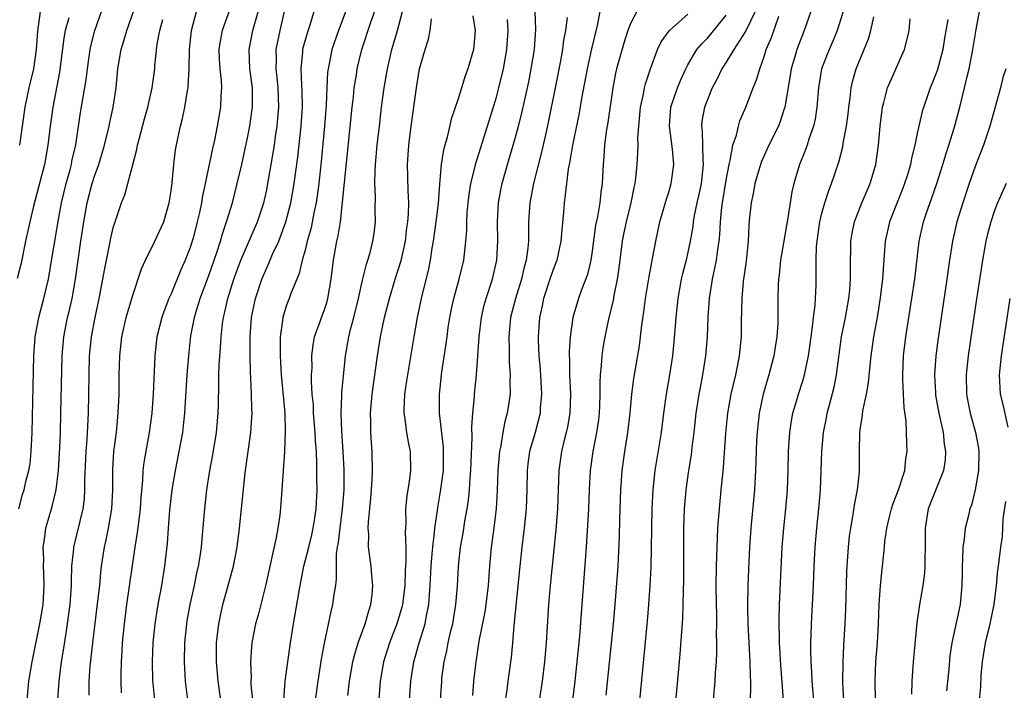
# Model space of a CAD drawing. Units: inches. Extents: x 2613000 to 2616000, y 1485000 to 1488000.
# Drawn here: x 2613915 to 2614018, y 1485142 to 1485212 of the extents above; entities that cross this region are included whole.
import ezdxf

# ---------------------------------------------------------------- set-up
doc = ezdxf.new("R2010")
doc.units = ezdxf.units.IN
doc.header["$MEASUREMENT"] = 0
doc.layers.add('LD26131485_2ft', color=234, linetype='Continuous')

msp = doc.modelspace()

# ---------------------------------------------------------------- linework, layer by layer
at = {"layer": 'LD26131485_2ft'}
for points, elevation in [([(2613937.57, 1485214.43), (2613936.34, 1485211), (2613936.12, 1485209.88), (2613936.01, 1485209), (2613936.03, 1485208.03), (2613936.09, 1485207), (2613936.23, 1485205.77), (2613936.26, 1485205), (2613936.2, 1485204.2), (2613936.17, 1485203), (2613935.83, 1485201), (2613935.54, 1485199.54), (2613935.34, 1485198.66), (2613934.58, 1485195), (2613934.29, 1485193.71), (2613934.18, 1485193), (2613933.97, 1485191.97), (2613933.75, 1485191), (2613933.31, 1485189.31), (2613933.22, 1485189), (2613933, 1485188.32), (2613932.48, 1485187), (2613932.02, 1485185.98), (2613931, 1485183.48), (2613930.79, 1485183), (2613930.29, 1485181.71), (2613930.04, 1485181), (2613929.53, 1485179), (2613929.3, 1485177), (2613929.12, 1485173), (2613928.98, 1485171), (2613928.71, 1485169), (2613928.15, 1485165.85), (2613928.05, 1485165), (2613928.01, 1485164.01), (2613927.84, 1485162.16), (2613927.78, 1485161), (2613927.59, 1485159.59), (2613927.48, 1485158.52), (2613927.23, 1485157), (2613926.36, 1485151), (2613926.1, 1485149), (2613925.91, 1485147), (2613925.86, 1485146.14), (2613925.78, 1485145), (2613925.75, 1485143.75), (2613925.75, 1485143), (2613925.79, 1485141.79)], 9666), ([(2613929.3, 1485141), (2613929.11, 1485143.11), (2613929.06, 1485145), (2613929.15, 1485147), (2613929.34, 1485149), (2613929.65, 1485151), (2613930.03, 1485153), (2613930.37, 1485155), (2613930.62, 1485157.38), (2613930.73, 1485159), (2613930.88, 1485160.88), (2613931.13, 1485163), (2613931.46, 1485165), (2613931.86, 1485167), (2613932.23, 1485169), (2613932.32, 1485169.68), (2613932.46, 1485171), (2613932.68, 1485175), (2613932.85, 1485177), (2613933.08, 1485179.08), (2613933.44, 1485181), (2613933.62, 1485181.62), (2613934.05, 1485183), (2613935, 1485185.51), (2613935.79, 1485187.79), (2613936.17, 1485189), (2613936.34, 1485189.66), (2613936.81, 1485191), (2613937, 1485191.68), (2613937.41, 1485193), (2613937.92, 1485195), (2613938.39, 1485197), (2613939, 1485199.78), (2613939.24, 1485201), (2613939.46, 1485202.54), (2613939.51, 1485203), (2613939.5, 1485203.5), (2613939.5, 1485205), (2613939.24, 1485207), (2613939.16, 1485209), (2613939.55, 1485211), (2613939.74, 1485211.74), (2613940.3, 1485213.7)], 9664), ([(2613949.42, 1485213.42), (2613948.49, 1485211), (2613947.81, 1485209), (2613947.52, 1485207.52), (2613947.41, 1485207), (2613947.36, 1485206.64), (2613947.28, 1485205), (2613947.21, 1485203.21), (2613947.03, 1485201), (2613946.7, 1485197.3), (2613946.45, 1485195), (2613946.28, 1485193.72), (2613946.16, 1485193), (2613945.93, 1485191.93), (2613945.63, 1485190.37), (2613945.23, 1485189), (2613945, 1485188.06), (2613944.7, 1485187), (2613944.4, 1485185.6), (2613944.13, 1485185), (2613943.53, 1485183.53), (2613943.34, 1485183), (2613943.24, 1485182.76), (2613943, 1485182.08), (2613942.68, 1485181), (2613942.65, 1485180.65), (2613942.41, 1485179), (2613942.4, 1485177.6), (2613942.41, 1485177), (2613942.52, 1485175), (2613942.89, 1485171), (2613942.94, 1485169.06), (2613942.85, 1485167), (2613942.48, 1485161.52), (2613942.36, 1485160.36), (2613942.17, 1485159), (2613942, 1485158), (2613940.9, 1485153.1), (2613940.1, 1485149.9), (2613939.84, 1485149), (2613939.46, 1485147), (2613939.41, 1485146.59), (2613939.31, 1485145), (2613939.37, 1485143.37), (2613939.35, 1485143), (2613939.35, 1485142.65), (2613939.52, 1485141)], 9658), ([(2613942.78, 1485141), (2613942.93, 1485143), (2613943.19, 1485145), (2613943.49, 1485147), (2613943.8, 1485149), (2613944.48, 1485153), (2613944.88, 1485155), (2613945.39, 1485157), (2613945.7, 1485158.3), (2613945.86, 1485159), (2613946.02, 1485160.02), (2613946.16, 1485161), (2613946.26, 1485163), (2613946.24, 1485164.24), (2613946.25, 1485165.75), (2613946.19, 1485167), (2613946.1, 1485168.1), (2613946.07, 1485169), (2613945.9, 1485171), (2613945.87, 1485171.87), (2613945.76, 1485173), (2613945.68, 1485174.32), (2613945.69, 1485175), (2613945.73, 1485175.73), (2613945.72, 1485177), (2613945.84, 1485178.16), (2613946, 1485179), (2613946.58, 1485180.58), (2613946.71, 1485181), (2613947, 1485181.74), (2613947.31, 1485182.69), (2613947.4, 1485183), (2613947.73, 1485185), (2613947.96, 1485187), (2613948.32, 1485189), (2613948.45, 1485189.55), (2613948.69, 1485191), (2613948.93, 1485193.07), (2613949.12, 1485195.12), (2613949.92, 1485203), (2613950.05, 1485204.05), (2613950.15, 1485205), (2613950.37, 1485206.37), (2613950.46, 1485207), (2613950.92, 1485209), (2613951.87, 1485211.87), (2613952.48, 1485213.52)], 9656), ([(2613920.31, 1485212.31), (2613919.95, 1485211), (2613919.8, 1485210.2), (2613919.34, 1485206.66), (2613918.64, 1485203), (2613918.37, 1485201), (2613918.14, 1485199), (2613917.78, 1485197), (2613917, 1485193.95), (2613916.65, 1485192.65), (2613916.26, 1485191), (2613915.81, 1485189), (2613915.33, 1485186.68), (2613914.93, 1485185.07)], 9676), ([(2613915.09, 1485161), (2613915.5, 1485162.5), (2613915.65, 1485163), (2613915.85, 1485163.85), (2613916.16, 1485165), (2613916.27, 1485165.73), (2613916.39, 1485167), (2613916.48, 1485169), (2613916.68, 1485177), (2613916.82, 1485179), (2613917.18, 1485181), (2613917.71, 1485183), (2613918.19, 1485185), (2613918.32, 1485185.68), (2613919.24, 1485191.24), (2613919.56, 1485193), (2613920.03, 1485195), (2613920.45, 1485196.45), (2613920.59, 1485197), (2613920.65, 1485197.35), (2613921.06, 1485199.06), (2613921.56, 1485202.44), (2613922.14, 1485205.86), (2613922.26, 1485207), (2613922.55, 1485209), (2613922.62, 1485209.38), (2613923.04, 1485211), (2613923.74, 1485213)], 9674), ([(2613917.33, 1485213), (2613917.06, 1485210.94), (2613916.91, 1485209), (2613916.62, 1485207), (2613916.15, 1485205), (2613915.74, 1485203), (2613915.16, 1485199)], 9678), ([(2613915.99, 1485141), (2613916.16, 1485143), (2613916.48, 1485145), (2613917.31, 1485149), (2613917.63, 1485151), (2613917.75, 1485153), (2613917.7, 1485154.3), (2613917.69, 1485155), (2613917.71, 1485155.71), (2613917.66, 1485157), (2613917.8, 1485157.8), (2613917.92, 1485159), (2613918.31, 1485160.31), (2613918.5, 1485161), (2613918.62, 1485161.38), (2613919.01, 1485163), (2613919.23, 1485165), (2613919.37, 1485167.37), (2613919.44, 1485169), (2613919.5, 1485171), (2613919.63, 1485177), (2613919.81, 1485179), (2613920.2, 1485181), (2613920.36, 1485181.64), (2613920.66, 1485183), (2613921.02, 1485185), (2613921.58, 1485189), (2613921.88, 1485191), (2613922.23, 1485193), (2613922.75, 1485195), (2613923, 1485195.78), (2613923.45, 1485197), (2613923.82, 1485198.18), (2613924.05, 1485199), (2613924.53, 1485201), (2613924.61, 1485201.39), (2613924.97, 1485203), (2613925.26, 1485205), (2613925.46, 1485207), (2613925.8, 1485209), (2613926.08, 1485209.92), (2613926.37, 1485211), (2613927.07, 1485213)], 9672), ([(2613919.17, 1485141), (2613919.31, 1485143), (2613919.56, 1485145), (2613919.77, 1485146.23), (2613920.03, 1485148.03), (2613920.2, 1485149), (2613920.45, 1485151), (2613920.59, 1485153), (2613920.59, 1485153.41), (2613920.65, 1485155), (2613920.84, 1485156.84), (2613920.85, 1485157), (2613921.81, 1485161), (2613921.95, 1485162.05), (2613922.01, 1485163), (2613922.01, 1485164.01), (2613922.15, 1485167), (2613922.25, 1485168.25), (2613922.39, 1485171), (2613922.5, 1485177), (2613922.7, 1485179), (2613923.08, 1485181), (2613923.51, 1485183), (2613923.88, 1485185), (2613924.04, 1485185.96), (2613924.58, 1485188.58), (2613924.71, 1485189.29), (2613925, 1485190.53), (2613925.15, 1485191), (2613925.83, 1485193), (2613926.16, 1485193.84), (2613926.49, 1485195), (2613927.44, 1485198.56), (2613927.5, 1485199), (2613927.66, 1485199.66), (2613928.23, 1485201.77), (2613928.58, 1485203), (2613929.03, 1485205), (2613929.3, 1485207), (2613929.32, 1485207.32), (2613929.57, 1485209.57), (2613929.84, 1485211), (2613930.14, 1485212.14)], 9670), ([(2613922.45, 1485141.55), (2613922.46, 1485143), (2613922.56, 1485144.56), (2613922.82, 1485147), (2613923.37, 1485151.37), (2613923.55, 1485153), (2613923.66, 1485154.34), (2613923.75, 1485155), (2613924.04, 1485157), (2613924.22, 1485157.78), (2613924.47, 1485159), (2613924.82, 1485161), (2613924.91, 1485163), (2613924.91, 1485165.09), (2613925.04, 1485167), (2613925.29, 1485169), (2613925.49, 1485171), (2613925.57, 1485173), (2613925.59, 1485175), (2613925.64, 1485177), (2613925.86, 1485179), (2613926.32, 1485181), (2613927, 1485183.34), (2613927.91, 1485186.09), (2613928.32, 1485187), (2613929.32, 1485189), (2613930.24, 1485191), (2613930.82, 1485193), (2613931, 1485194.23), (2613931.11, 1485195.11), (2613931.29, 1485197), (2613931.48, 1485198.52), (2613931.72, 1485199.72), (2613931.99, 1485201), (2613932.21, 1485201.79), (2613932.46, 1485203), (2613932.73, 1485204.73), (2613932.79, 1485205), (2613932.81, 1485205.19), (2613932.91, 1485207), (2613932.93, 1485209), (2613933.13, 1485211), (2613933.67, 1485213)], 9668), ([(2613932.78, 1485140.78), (2613932.5, 1485143), (2613932.4, 1485145), (2613932.45, 1485147), (2613932.64, 1485149), (2613932.69, 1485149.31), (2613933, 1485151), (2613933.46, 1485153), (2613933.71, 1485154.29), (2613933.88, 1485155), (2613934.04, 1485156.04), (2613934.17, 1485157), (2613934.3, 1485158.3), (2613934.53, 1485161), (2613934.76, 1485163), (2613935.06, 1485165), (2613935.36, 1485166.64), (2613935.76, 1485169), (2613935.94, 1485171), (2613935.95, 1485171.95), (2613936, 1485174), (2613936, 1485175), (2613936.03, 1485176.03), (2613936.17, 1485177.83), (2613936.23, 1485179), (2613936.38, 1485180.38), (2613936.47, 1485181), (2613936.58, 1485181.42), (2613936.92, 1485183), (2613937.56, 1485185), (2613937.94, 1485186.06), (2613938.31, 1485187), (2613940.05, 1485191), (2613940.69, 1485193), (2613941, 1485194.36), (2613941.13, 1485195), (2613941.48, 1485197), (2613941.8, 1485199), (2613941.92, 1485199.92), (2613942.08, 1485201), (2613942.17, 1485201.83), (2613942.26, 1485203), (2613942.19, 1485205), (2613942.09, 1485206.09), (2613941.99, 1485207), (2613942.02, 1485208.02), (2613942, 1485209), (2613942.16, 1485209.84), (2613942.39, 1485211), (2613942.86, 1485213)], 9662), ([(2613936.19, 1485141), (2613935.91, 1485143), (2613935.76, 1485145), (2613935.77, 1485147), (2613935.98, 1485149), (2613936.16, 1485149.84), (2613936.42, 1485151), (2613936.98, 1485152.98), (2613937.53, 1485155), (2613937.91, 1485157), (2613938.17, 1485159), (2613938.76, 1485164.77), (2613939.33, 1485169), (2613939.45, 1485170.55), (2613939.47, 1485171), (2613939.45, 1485171.45), (2613939.42, 1485173), (2613939.34, 1485174.66), (2613939.3, 1485175.3), (2613939.27, 1485177), (2613939.27, 1485179), (2613939.4, 1485181), (2613939.81, 1485183), (2613940.49, 1485185), (2613941, 1485186.21), (2613941.26, 1485186.74), (2613941.62, 1485187.62), (2613942.26, 1485189), (2613943.01, 1485190.99), (2613943.53, 1485193), (2613943.87, 1485195), (2613944.25, 1485197.75), (2613944.6, 1485201), (2613944.72, 1485203), (2613944.7, 1485204.7), (2613944.66, 1485205.34), (2613944.6, 1485207), (2613944.77, 1485208.77), (2613944.78, 1485209), (2613944.82, 1485209.18), (2613945.25, 1485210.75), (2613945.5, 1485211.5), (2613945.94, 1485213)], 9660), ([(2613946.11, 1485141), (2613946.38, 1485143), (2613946.72, 1485145.28), (2613947.02, 1485146.98), (2613947.73, 1485150.27), (2613947.92, 1485151), (2613948.05, 1485152.05), (2613948.21, 1485153), (2613948.3, 1485153.7), (2613948.28, 1485155), (2613948.3, 1485156.3), (2613948.41, 1485157), (2613948.51, 1485157.49), (2613948.66, 1485159), (2613948.93, 1485161), (2613949.08, 1485163), (2613949.09, 1485165.09), (2613949, 1485167), (2613948.86, 1485169.14), (2613948.78, 1485171), (2613948.86, 1485172.86), (2613948.86, 1485173.14), (2613949.22, 1485177), (2613949.58, 1485179), (2613949.76, 1485179.76), (2613950.11, 1485181), (2613950.59, 1485183), (2613951, 1485184.92), (2613951.41, 1485186.59), (2613951.57, 1485187), (2613951.79, 1485187.79), (2613952.1, 1485189), (2613952.22, 1485189.78), (2613952.35, 1485191), (2613952.32, 1485192.32), (2613952.36, 1485193.64), (2613952.29, 1485195), (2613952.32, 1485196.32), (2613952.37, 1485197), (2613952.54, 1485199), (2613952.77, 1485201), (2613953, 1485203), (2613953.27, 1485205), (2613953.61, 1485207), (2613954.06, 1485209), (2613954.29, 1485209.71), (2613954.65, 1485211), (2613955.17, 1485213)], 9654), ([(2613949.49, 1485141.49), (2613949.66, 1485143), (2613950.01, 1485145), (2613950.19, 1485145.81), (2613950.56, 1485147), (2613951.28, 1485149), (2613951.65, 1485150.35), (2613951.89, 1485151), (2613952.01, 1485152.01), (2613952.1, 1485153), (2613951.99, 1485154.01), (2613951.92, 1485155), (2613951.64, 1485157), (2613951.65, 1485158.35), (2613951.61, 1485159), (2613951.62, 1485159.62), (2613951.89, 1485162.11), (2613952.01, 1485164.01), (2613952.06, 1485165), (2613952.01, 1485167), (2613951.93, 1485167.93), (2613951.87, 1485169), (2613951.86, 1485170.14), (2613951.83, 1485171), (2613952.02, 1485173), (2613952.58, 1485177), (2613952.9, 1485179), (2613953.31, 1485181), (2613953.81, 1485183), (2613954.43, 1485185), (2613955.05, 1485186.95), (2613955.48, 1485189), (2613955.63, 1485190.37), (2613955.73, 1485191), (2613955.8, 1485191.8), (2613955.83, 1485193), (2613955.76, 1485194.24), (2613955.75, 1485195.75), (2613955.71, 1485197), (2613955.84, 1485199), (2613956.08, 1485201), (2613956.63, 1485205), (2613956.97, 1485207), (2613957.54, 1485209), (2613957.9, 1485210.1), (2613958.08, 1485211), (2613958.23, 1485212.23)], 9652), ([(2613962.53, 1485212.53), (2613962.78, 1485211), (2613962.64, 1485209.36), (2613962.59, 1485209), (2613962, 1485207), (2613961.72, 1485206.28), (2613961, 1485203.86), (2613960.28, 1485201.72), (2613959.85, 1485199.85), (2613959.46, 1485198.54), (2613959.22, 1485197), (2613959.05, 1485194.95), (2613958.91, 1485192.91), (2613958.68, 1485191), (2613958.4, 1485189), (2613958.26, 1485188.26), (2613958.08, 1485187), (2613957.9, 1485186.1), (2613957.12, 1485183), (2613956.71, 1485181), (2613956.36, 1485179), (2613955.69, 1485175), (2613955.61, 1485174.39), (2613955.39, 1485173), (2613955.31, 1485171.31), (2613955.31, 1485171), (2613955.38, 1485170.62), (2613955.59, 1485169), (2613955.8, 1485167.8), (2613955.97, 1485167), (2613956.01, 1485165), (2613955.87, 1485163.87), (2613955.62, 1485162.38), (2613955.51, 1485161), (2613955.54, 1485159.54), (2613955.47, 1485158.53), (2613955.53, 1485157), (2613955.54, 1485155.54), (2613955.47, 1485154.53), (2613955.43, 1485153), (2613955.2, 1485151), (2613955.16, 1485150.84), (2613954.59, 1485149), (2613953.81, 1485147), (2613953.2, 1485145), (2613952.86, 1485143), (2613952.66, 1485140.66)], 9650), ([(2613955.9, 1485141), (2613956.06, 1485143), (2613956.36, 1485145), (2613956.51, 1485145.49), (2613956.91, 1485147), (2613957.55, 1485149), (2613957.65, 1485149.65), (2613957.94, 1485151), (2613957.99, 1485151.99), (2613958.08, 1485153), (2613958.18, 1485155), (2613958.3, 1485156.3), (2613958.35, 1485157), (2613958.54, 1485158.54), (2613958.56, 1485159), (2613958.84, 1485160.84), (2613958.87, 1485161.13), (2613959.17, 1485162.83), (2613959.45, 1485165), (2613959.48, 1485167), (2613959.47, 1485167.47), (2613959.06, 1485171), (2613959.05, 1485173), (2613959.31, 1485175.31), (2613959.75, 1485178.25), (2613959.84, 1485179), (2613959.97, 1485179.97), (2613960.13, 1485181), (2613960.27, 1485181.73), (2613960.54, 1485183), (2613961.11, 1485185), (2613961.6, 1485187), (2613961.65, 1485187.65), (2613961.81, 1485189), (2613961.9, 1485190.1), (2613961.9, 1485191), (2613961.95, 1485191.95), (2613962.04, 1485193), (2613962.14, 1485193.86), (2613962.32, 1485195), (2613962.78, 1485196.78), (2613962.86, 1485197.14), (2613963, 1485197.57), (2613963.33, 1485198.67), (2613964.07, 1485201), (2613965, 1485204.05), (2613965.25, 1485205), (2613965.72, 1485207), (2613966.09, 1485209), (2613966.23, 1485211), (2613966.15, 1485212.15)], 9648), ([(2613959.15, 1485141), (2613959.28, 1485143), (2613959.31, 1485143.31), (2613959.53, 1485145), (2613959.82, 1485146.18), (2613959.97, 1485147), (2613960.25, 1485148.25), (2613960.45, 1485149), (2613960.77, 1485151), (2613960.92, 1485152.92), (2613961.03, 1485155), (2613961.25, 1485157), (2613961.52, 1485158.48), (2613961.71, 1485159.71), (2613961.95, 1485161), (2613962.08, 1485161.92), (2613962.17, 1485163), (2613962.24, 1485164.24), (2613962.31, 1485165), (2613962.46, 1485168.46), (2613962.43, 1485169.57), (2613962.54, 1485171), (2613962.71, 1485172.71), (2613962.72, 1485173), (2613962.93, 1485175), (2613963.07, 1485177), (2613963.18, 1485179), (2613963.42, 1485181), (2613963.71, 1485182.29), (2613963.91, 1485183), (2613964.57, 1485185), (2613965.04, 1485187), (2613965.15, 1485189), (2613965.1, 1485191), (2613965.21, 1485193), (2613965.49, 1485194.51), (2613965.59, 1485195), (2613966.15, 1485197), (2613967, 1485199.85), (2613967.31, 1485201), (2613967.65, 1485202.35), (2613968.37, 1485205.63), (2613968.64, 1485207), (2613968.96, 1485209), (2613969.12, 1485211.12), (2613969.06, 1485213)], 9646), ([(2613972.37, 1485212.37), (2613972.22, 1485211), (2613972.02, 1485209.98), (2613971.9, 1485209), (2613971.66, 1485207.66), (2613971.14, 1485205), (2613970.44, 1485201.56), (2613970.11, 1485200.11), (2613969.71, 1485198.29), (2613968.87, 1485195), (2613968.49, 1485193), (2613968.36, 1485191), (2613968.33, 1485189.67), (2613968.34, 1485189), (2613968.29, 1485188.29), (2613968.11, 1485187), (2613967.86, 1485186.14), (2613967.6, 1485185), (2613966.98, 1485183), (2613966.48, 1485181), (2613966.29, 1485179), (2613966.33, 1485177.67), (2613966.34, 1485176.34), (2613966.44, 1485175), (2613966.4, 1485174.4), (2613966.42, 1485173), (2613966.12, 1485171), (2613965.87, 1485170.13), (2613965.66, 1485169), (2613965.41, 1485167.41), (2613965.31, 1485167), (2613965.16, 1485165), (2613965.09, 1485162.91), (2613964.97, 1485161.03), (2613964.72, 1485159), (2613964.44, 1485157), (2613964.27, 1485155), (2613964.12, 1485153), (2613963.89, 1485151), (2613963.77, 1485150.23), (2613963.17, 1485147.17), (2613962.83, 1485145), (2613962.61, 1485143), (2613962.49, 1485141.51)], 9644), ([(2613975.8, 1485213), (2613975.52, 1485211.52), (2613974.92, 1485209.08), (2613974.46, 1485207), (2613973.89, 1485203.89), (2613973.63, 1485202.37), (2613972.94, 1485199), (2613972.67, 1485197.33), (2613972.5, 1485196.5), (2613972.3, 1485195), (2613972.19, 1485193.81), (2613972.07, 1485193), (2613972, 1485192), (2613971.82, 1485190.18), (2613971.74, 1485189), (2613971.31, 1485187), (2613971, 1485186.21), (2613970.69, 1485185.31), (2613969.93, 1485183), (2613969.78, 1485182.22), (2613969.51, 1485181), (2613969.36, 1485179), (2613969.37, 1485178.63), (2613969.43, 1485177), (2613969.56, 1485175.56), (2613969.7, 1485173), (2613969.58, 1485171.58), (2613969.55, 1485171), (2613969.03, 1485169), (2613968.46, 1485167), (2613968.29, 1485165.71), (2613968.21, 1485165), (2613968.18, 1485163), (2613968.12, 1485161), (2613967.91, 1485159), (2613967.65, 1485157), (2613967.43, 1485155), (2613966.82, 1485148.82), (2613966.67, 1485147), (2613966.52, 1485145.48), (2613966.18, 1485143), (2613966.07, 1485142.07), (2613965.91, 1485141)], 9642), ([(2613979.68, 1485213), (2613979, 1485211.72), (2613978.73, 1485211), (2613978.31, 1485209.69), (2613977.55, 1485207), (2613977.45, 1485206.55), (2613977.15, 1485205), (2613976.62, 1485201.38), (2613976.45, 1485200.45), (2613976.27, 1485199), (2613976.21, 1485197.79), (2613976.13, 1485197), (2613976.06, 1485195), (2613975.91, 1485194.09), (2613975.79, 1485193), (2613975.54, 1485191.54), (2613975.35, 1485190.65), (2613975, 1485187.94), (2613974.86, 1485187), (2613974.5, 1485185.5), (2613973.88, 1485183.88), (2613973.56, 1485183), (2613972.97, 1485181), (2613972.69, 1485179), (2613972.6, 1485177.4), (2613972.6, 1485177), (2613972.62, 1485176.62), (2613972.64, 1485175), (2613972.73, 1485173), (2613972.66, 1485171), (2613972.42, 1485169.58), (2613972.28, 1485169), (2613972.03, 1485168.03), (2613971.78, 1485167), (2613971.5, 1485165), (2613971.38, 1485161), (2613971.2, 1485158.8), (2613970.61, 1485153), (2613970.44, 1485151), (2613970.21, 1485147), (2613970.03, 1485145), (2613969.77, 1485143), (2613969.14, 1485138.86)], 9640), ([(2613972.98, 1485141.02), (2613973.22, 1485143), (2613973.44, 1485145), (2613973.7, 1485147.7), (2613973.94, 1485151), (2613974.41, 1485157), (2613974.64, 1485161), (2613974.72, 1485163), (2613974.82, 1485165), (2613975.1, 1485167), (2613975.49, 1485169), (2613975.68, 1485170.32), (2613975.76, 1485171), (2613975.79, 1485171.79), (2613975.83, 1485173), (2613975.82, 1485174.18), (2613975.87, 1485175), (2613975.99, 1485175.99), (2613976.05, 1485177), (2613976.16, 1485177.84), (2613976.36, 1485179), (2613976.79, 1485181), (2613977.23, 1485182.77), (2613977.31, 1485183.31), (2613977.66, 1485185), (2613977.83, 1485186.17), (2613978.18, 1485189), (2613978.3, 1485189.7), (2613978.57, 1485191), (2613979.07, 1485193), (2613979.39, 1485194.61), (2613979.49, 1485195), (2613979.57, 1485195.57), (2613979.7, 1485197), (2613979.78, 1485198.22), (2613979.79, 1485199), (2613979.77, 1485199.77), (2613980.06, 1485203), (2613980.36, 1485204.36), (2613980.47, 1485205), (2613980.57, 1485205.43), (2613981.08, 1485207), (2613981.82, 1485209), (2613982.2, 1485209.8), (2613983.04, 1485210.96), (2613985, 1485212.7)], 9638), ([(2613976.45, 1485141.55), (2613977.22, 1485149), (2613977.44, 1485151.44), (2613977.7, 1485155), (2613977.84, 1485158.16), (2613977.88, 1485159.88), (2613978, 1485163), (2613978.13, 1485165), (2613978.4, 1485167), (2613978.73, 1485169), (2613978.96, 1485171), (2613979.14, 1485173), (2613979.36, 1485174.64), (2613979.94, 1485178.06), (2613980.06, 1485179), (2613980.19, 1485180.19), (2613980.4, 1485181.6), (2613980.58, 1485183), (2613980.92, 1485185.08), (2613981.22, 1485186.78), (2613981.35, 1485187.35), (2613981.65, 1485189), (2613982.07, 1485191), (2613982.72, 1485193.28), (2613983, 1485194.12), (2613983.26, 1485195), (2613983.53, 1485197), (2613983.39, 1485198.61), (2613983.08, 1485201), (2613983.23, 1485203), (2613983.91, 1485205), (2613984.22, 1485205.78), (2613984.78, 1485207), (2613985, 1485207.41), (2613985.93, 1485209), (2613986.41, 1485209.59), (2613987, 1485210.17), (2613987.39, 1485210.61), (2613989, 1485212.59)], 9636), ([(2613992.02, 1485213), (2613991.04, 1485210.96), (2613989.79, 1485209), (2613989, 1485207.69), (2613988.55, 1485207), (2613988.04, 1485205.96), (2613987.54, 1485205), (2613987, 1485203.7), (2613986.73, 1485203), (2613986.47, 1485201.53), (2613986.41, 1485201), (2613986.49, 1485200.49), (2613986.55, 1485197.45), (2613986.6, 1485197), (2613986.38, 1485195), (2613986.14, 1485193.86), (2613985.94, 1485193), (2613985.67, 1485191.67), (2613985.56, 1485191), (2613985.5, 1485190.5), (2613985.25, 1485189), (2613985, 1485187.83), (2613984.81, 1485187), (2613984.44, 1485185.56), (2613984.31, 1485185), (2613983.95, 1485183), (2613983.74, 1485181), (2613983.54, 1485178.46), (2613983.38, 1485177), (2613983.08, 1485175), (2613982.74, 1485173), (2613982.45, 1485171), (2613982.2, 1485169), (2613981.53, 1485165), (2613981.32, 1485163), (2613981.22, 1485161), (2613981.14, 1485154.86), (2613981.04, 1485153), (2613980.89, 1485151), (2613980.73, 1485149.27), (2613979.56, 1485137)], 9634), ([(2613983.4, 1485137), (2613984.19, 1485145.81), (2613984.46, 1485149.54), (2613984.51, 1485151), (2613984.53, 1485152.53), (2613984.56, 1485153.44), (2613984.59, 1485159), (2613984.64, 1485161), (2613984.81, 1485163), (2613985.1, 1485165), (2613985.36, 1485166.64), (2613985.45, 1485167.45), (2613985.64, 1485169), (2613985.87, 1485171), (2613986.18, 1485173), (2613986.3, 1485173.7), (2613986.56, 1485175), (2613986.88, 1485177), (2613987.04, 1485179), (2613987.12, 1485181), (2613987.26, 1485183), (2613987.57, 1485185), (2613987.83, 1485186.17), (2613987.98, 1485187), (2613988.11, 1485188.11), (2613988.26, 1485189), (2613988.34, 1485189.66), (2613988.39, 1485191), (2613988.53, 1485192.53), (2613988.6, 1485193), (2613989, 1485195.37), (2613989.31, 1485197), (2613989.43, 1485197.43), (2613989.69, 1485199), (2613990.07, 1485200.07), (2613990.28, 1485201), (2613990.44, 1485201.56), (2613991.06, 1485203), (2613991.81, 1485205), (2613992.17, 1485205.83), (2613992.5, 1485207), (2613993, 1485208.4), (2613993.18, 1485209), (2613993.72, 1485210.28), (2613994.5, 1485212.5)], 9632), ([(2613997.83, 1485213), (2613997.13, 1485211), (2613996.37, 1485209), (2613996.14, 1485208.14), (2613995.8, 1485207), (2613995.69, 1485206.31), (2613995.12, 1485203), (2613995, 1485202.6), (2613994.6, 1485201.4), (2613994.45, 1485201), (2613993.47, 1485199), (2613992.69, 1485197.31), (2613992.58, 1485197), (2613992, 1485195), (2613991.85, 1485194.15), (2613991.6, 1485193), (2613991.45, 1485191.45), (2613991.36, 1485190.64), (2613991.31, 1485189), (2613991.09, 1485186.91), (2613990.78, 1485184.78), (2613990.62, 1485183), (2613990.56, 1485180.56), (2613990.55, 1485179), (2613990.36, 1485177), (2613990.22, 1485176.22), (2613989.96, 1485175), (2613989.49, 1485173), (2613989.14, 1485171), (2613988.93, 1485168.93), (2613988.68, 1485165.32), (2613988.6, 1485164.6), (2613988.45, 1485163), (2613988.25, 1485161), (2613988.2, 1485160.2), (2613988.1, 1485159), (2613988.04, 1485157.96), (2613987.95, 1485155), (2613987.93, 1485153), (2613987.94, 1485151), (2613987.97, 1485150.03), (2613987.98, 1485149), (2613987.96, 1485147.96), (2613987.99, 1485147), (2613987.99, 1485146.01), (2613987.94, 1485145), (2613987.86, 1485143.86), (2613987.82, 1485143), (2613987.76, 1485142.24), (2613987.3, 1485137)], 9630), ([(2614001.22, 1485213), (2614000.59, 1485211), (2614000.13, 1485209.87), (2613999.74, 1485209), (2613998.97, 1485207), (2613998.63, 1485205), (2613998.48, 1485203), (2613998.28, 1485201.72), (2613998.11, 1485201), (2613997.64, 1485199.64), (2613997.45, 1485199), (2613997, 1485197.83), (2613996.66, 1485197), (2613996.06, 1485195), (2613995.85, 1485194.15), (2613995.43, 1485191.43), (2613994.67, 1485187), (2613994.53, 1485185.47), (2613994.46, 1485185), (2613994.43, 1485184.43), (2613994.4, 1485183), (2613994.4, 1485181), (2613994.39, 1485180.39), (2613994.3, 1485179), (2613994.11, 1485177.89), (2613993.99, 1485177), (2613993.44, 1485175), (2613992.86, 1485173), (2613992.45, 1485171), (2613992.3, 1485169.7), (2613992.22, 1485169), (2613992.18, 1485168.18), (2613992.12, 1485167), (2613992.06, 1485165), (2613991.96, 1485163), (2613991.57, 1485159), (2613991.43, 1485157), (2613991.32, 1485154.68), (2613991.26, 1485153), (2613991.23, 1485150.77), (2613991.27, 1485149), (2613991.47, 1485145), (2613991.5, 1485143.5), (2613991.53, 1485143), (2613991.55, 1485142.45), (2613991.5, 1485141)], 9628), ([(2613994.99, 1485141.01), (2613994.7, 1485144.7), (2613994.56, 1485147), (2613994.53, 1485149.47), (2613994.58, 1485151), (2613994.86, 1485157), (2613995.02, 1485159), (2613995.23, 1485161), (2613995.41, 1485163), (2613995.48, 1485165), (2613995.51, 1485167), (2613995.64, 1485169), (2613995.81, 1485170.19), (2613995.97, 1485171), (2613996.38, 1485172.38), (2613996.55, 1485173), (2613997, 1485174.39), (2613997.18, 1485175), (2613997.6, 1485177), (2613997.86, 1485179), (2613998.02, 1485180.02), (2613998.12, 1485181), (2613998.3, 1485182.3), (2613998.34, 1485183), (2613998.39, 1485184.39), (2613998.39, 1485185), (2613998.41, 1485185.59), (2613998.39, 1485187), (2613998.45, 1485188.45), (2613998.51, 1485189), (2613998.79, 1485191), (2613999, 1485191.91), (2613999.29, 1485193), (2613999.71, 1485194.29), (2614000, 1485195), (2614000.77, 1485197.23), (2614001.17, 1485198.83), (2614001.23, 1485199.23), (2614001.56, 1485201), (2614001.73, 1485202.27), (2614001.81, 1485203), (2614001.95, 1485203.95), (2614002.06, 1485205), (2614002.23, 1485205.77), (2614002.59, 1485207), (2614003.87, 1485210.13), (2614004.12, 1485211), (2614004.42, 1485212.42)], 9626), ([(2613998.21, 1485140.21), (2613997.97, 1485143), (2613997.94, 1485143.94), (2613997.86, 1485145), (2613997.83, 1485146.17), (2613997.84, 1485147), (2613997.89, 1485147.89), (2613997.92, 1485149), (2613998.03, 1485151), (2613998.12, 1485153), (2613998.19, 1485155), (2613998.28, 1485157), (2613998.46, 1485159), (2613998.68, 1485161), (2613998.86, 1485163), (2613998.93, 1485165), (2613998.98, 1485167), (2613999.16, 1485169), (2613999.48, 1485170.52), (2613999.56, 1485171), (2613999.74, 1485171.74), (2614000.28, 1485173.72), (2614000.54, 1485175), (2614001.04, 1485179), (2614001.45, 1485181), (2614001.82, 1485183), (2614001.91, 1485183.91), (2614001.99, 1485185), (2614001.97, 1485186.03), (2614002.03, 1485189), (2614002.17, 1485189.83), (2614002.4, 1485191), (2614003.18, 1485193), (2614003.72, 1485194.28), (2614004.03, 1485195), (2614004.62, 1485197), (2614004.92, 1485199), (2614005.08, 1485201), (2614005.28, 1485202.72), (2614005.33, 1485203), (2614005.47, 1485203.47), (2614005.86, 1485205), (2614007.63, 1485209), (2614007.92, 1485210.08), (2614008.1, 1485211), (2614008.23, 1485212.23)], 9624), ([(2614012.14, 1485212.14), (2614011.81, 1485210.19), (2614011.62, 1485209), (2614011.07, 1485206.93), (2614011, 1485206.72), (2614010.52, 1485205.48), (2614010.31, 1485205), (2614009.48, 1485202.52), (2614009, 1485200.41), (2614008.7, 1485199), (2614008.35, 1485197.65), (2614008.24, 1485197), (2614007.93, 1485195.93), (2614007.64, 1485195), (2614007.47, 1485194.53), (2614006.07, 1485191), (2614005.62, 1485189), (2614005.52, 1485187.52), (2614005.43, 1485186.57), (2614005.34, 1485185), (2614005.1, 1485183.1), (2614004.79, 1485181.21), (2614004.4, 1485179), (2614004.11, 1485177), (2614003.99, 1485175.99), (2614003.83, 1485174.17), (2614003.61, 1485173), (2614003.25, 1485171.25), (2614003.21, 1485170.79), (2614003, 1485169.5), (2614002.93, 1485169), (2614002.89, 1485167), (2614002.88, 1485164.88), (2614002.68, 1485163), (2614002.39, 1485161.61), (2614002.2, 1485160.2), (2614001.97, 1485159), (2614001.86, 1485158.14), (2614001.73, 1485157), (2614001.6, 1485155), (2614001.58, 1485154.42), (2614001.48, 1485150.52), (2614001.41, 1485149), (2614001.26, 1485146.74), (2614001.17, 1485145), (2614001.16, 1485142.84), (2614001.26, 1485141)], 9622), ([(2614004.59, 1485141), (2614004.55, 1485143), (2614004.65, 1485145), (2614004.81, 1485147), (2614004.92, 1485149), (2614004.99, 1485151), (2614005.12, 1485153), (2614005.29, 1485154.71), (2614005.33, 1485155), (2614005.54, 1485157), (2614005.59, 1485157.59), (2614005.79, 1485159), (2614006.03, 1485160.03), (2614006.27, 1485161), (2614006.43, 1485161.57), (2614007.01, 1485163.01), (2614007.66, 1485165), (2614007.77, 1485166.23), (2614007.92, 1485167), (2614007.86, 1485167.86), (2614007.81, 1485170.19), (2614007.58, 1485171.58), (2614007.52, 1485173), (2614007.47, 1485174.53), (2614007.44, 1485175), (2614007.54, 1485177), (2614007.78, 1485179), (2614008.4, 1485183), (2614008.7, 1485185), (2614009.16, 1485189), (2614009.62, 1485191), (2614009.94, 1485191.94), (2614010.5, 1485193.5), (2614011.02, 1485195.02), (2614011.64, 1485197), (2614011.95, 1485198.05), (2614012.26, 1485199), (2614012.8, 1485200.8), (2614013.41, 1485203), (2614013.91, 1485205), (2614014.18, 1485206.18), (2614014.39, 1485207), (2614014.78, 1485209), (2614015.12, 1485211.12), (2614015.48, 1485213)], 9620), ([(2614018.2, 1485207), (2614017.91, 1485206.09), (2614017.64, 1485205), (2614016.54, 1485201), (2614015.87, 1485199), (2614015, 1485196.79), (2614014.37, 1485195), (2614013.71, 1485193), (2614013.11, 1485191), (2614012.65, 1485189), (2614012.33, 1485187), (2614012.05, 1485185), (2614011.14, 1485178.86), (2614010.9, 1485177), (2614010.76, 1485175), (2614010.86, 1485173.14), (2614010.88, 1485172.88), (2614011.21, 1485171), (2614011.65, 1485169), (2614011.78, 1485167.78), (2614011.92, 1485167), (2614011.86, 1485166.14), (2614011.69, 1485165), (2614010.09, 1485161), (2614009.77, 1485159), (2614009.78, 1485157), (2614009.75, 1485155.75), (2614009.76, 1485155), (2614009.71, 1485154.29), (2614009.53, 1485153), (2614009.19, 1485151), (2614008.93, 1485149.08), (2614008.53, 1485145), (2614008.4, 1485143), (2614008.37, 1485141.63)], 9618), ([(2614018.26, 1485195), (2614017.34, 1485193), (2614017, 1485192.1), (2614016.64, 1485191), (2614016.3, 1485189.7), (2614016.14, 1485189), (2614015.76, 1485187), (2614015, 1485182.02), (2614014.28, 1485177), (2614014.07, 1485175), (2614014.11, 1485173), (2614014.24, 1485172.24), (2614014.5, 1485171), (2614015.06, 1485169), (2614015.36, 1485167.36), (2614015.4, 1485167), (2614015.35, 1485165), (2614015.02, 1485162.98), (2614014.61, 1485161.39), (2614014.47, 1485161), (2614014.3, 1485160.3), (2614013.97, 1485159), (2614013.86, 1485157.86), (2614013.71, 1485157), (2614013.7, 1485155.7), (2614013.65, 1485155), (2614013.64, 1485154.36), (2614013.63, 1485153), (2614013.43, 1485151), (2614012.56, 1485147), (2614012.37, 1485145.63), (2614012.26, 1485144.26), (2614012.03, 1485141.97)], 9616), ([(2614018.46, 1485169.54), (2614017.93, 1485171.93), (2614017.66, 1485173), (2614017.55, 1485175), (2614017.76, 1485177), (2614018.68, 1485183)], 9614), ([(2614015.46, 1485141), (2614015.59, 1485142.41), (2614015.65, 1485143.65), (2614015.78, 1485145), (2614016.1, 1485147), (2614016.58, 1485149), (2614016.99, 1485151), (2614017.24, 1485153), (2614017.38, 1485154.62), (2614017.45, 1485155), (2614017.7, 1485157), (2614017.87, 1485158.13), (2614017.95, 1485159.95), (2614018.22, 1485161.78)], 9614)]:
    msp.add_lwpolyline(points, dxfattribs=dict(at, elevation=elevation))

doc.saveas('drawing.dxf')
